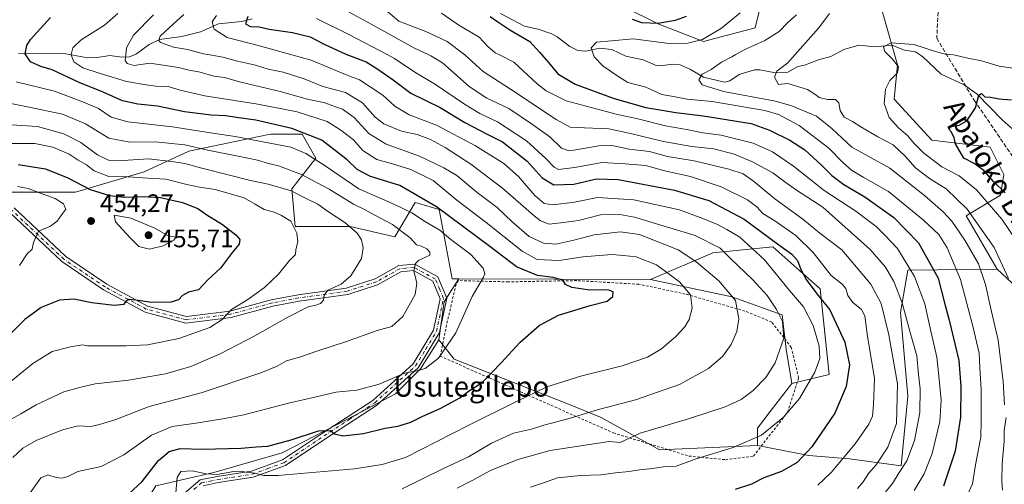
# Model space of a CAD drawing. Units: metres. Extents: x 620197 to 623625, y 4780389 to 4782763.
# Drawn here: x 620396 to 620785, y 4781603 to 4781786 of the extents above; entities that cross this region are included whole.
import ezdxf
from ezdxf.enums import TextEntityAlignment as Align

# ---------------------------------------------------------------- set-up
doc = ezdxf.new("R2010")
doc.units = ezdxf.units.M
doc.header["$MEASUREMENT"] = 0
for name, pattern in [('DGN Style 2', [1.648017, 0.98881, -0.659207]), ('DGN Style 3', [2.307223, 1.648017, -0.659207]), ('DGN Style 4', [2.638475, 1.318413, -0.659207, 0.001648, -0.659207])]:
    doc.linetypes.add(name, pattern=pattern)
for name, color, linetype, lineweight in [('Alambrada', 7, 'DGN Style 2', 0), ('Arbolado forestal CxS', 92, 'Continuous', 0), ('Camino Cxs', 7, 'Continuous', 0), ('Camino eje', 30, 'DGN Style 4', 13), ('Comarca CxS', 21, 'Continuous', 0), ('Comunidad Autónoma CxS', 142, 'Continuous', 0), ('Corriente natural lineal', 142, 'Continuous', 13), ('Curva de nivel maestra', 30, 'Continuous', 30), ('Curva de nivel normal', 30, 'Continuous', 0), ('Municipio CxS', 4, 'Continuous', 0), ('Pastizal CxS', 92, 'Continuous', 0), ('Prado CxS', 92, 'Continuous', 0), ('Provincia CxS', 1, 'Continuous', 0), ('Punto de cota en terreno', 7, 'Continuous', 0), ('Rótulo de punto de cota en terreno', 7, 'Continuous', 0), ('Senda', 7, 'DGN Style 3', 0), ('Suelo desnudo CxS', 253, 'Continuous', 0), ('Texto cartográfico', 7, 'Continuous', 0)]:
    doc.layers.add(name, color=color, linetype=linetype, lineweight=lineweight)
doc.styles.add('Style-Arial', font='txt')

# ---------------------------------------------------------------- blocks, each defined once
blk = doc.blocks.new('*U7')
at = {"layer": 'Pastizal CxS', "color": 92, "linetype": 'Continuous', "lineweight": 0}
blk.add_polyline3d([(620690.7347, 4781801.1187, 371.5434), (620686.2445, 4781782.9075, 368.6687), (620665.9383, 4781777.4917, 370.5473), (620648.3401, 4781784.2599, 375.7057), (620634.8037, 4781791.0279, 378.3588)], dxfattribs=at)
blk = doc.blocks.new('*U10')
at = {"layer": 'Prado CxS', "color": 92, "linetype": 'Continuous', "lineweight": 0}
blk.add_polyline3d([(620687.1961, 4781618.0489, 405.0479), (620648.5389, 4781616.3329, 407.8536), (620625.5201, 4781629.0329, 414.8979), (620612.0263, 4781634.5891, 418.1695), (620567.5761, 4781652.0517, 429.5426), (620561.4805, 4781659.7043, 431.593), (620563.5559, 4781674.7503, 432.4801), (620566.7225, 4781679.6981, 432.3587), (620569.3417, 4781683.7905, 432.2934), (620645.0245, 4781683.4591, 421.7682), (620677.1139, 4781676.6581, 415.2044), (620696.9577, 4781669.5143, 410.0891), (620698.5451, 4781656.0205, 410.1459), (620700.7319, 4781642.4141, 407.9364), (620692.2427, 4781631.3777, 407.6134), (620687.1961, 4781624.8169, 406.8301)], close=True, dxfattribs=at)
blk = doc.blocks.new('*U11')
at = {"layer": 'Arbolado forestal CxS', "color": 92, "linetype": 'Continuous', "lineweight": 0}
blk.add_polyline3d([(620791.3603, 4781678.5931, 358.0532), (620781.7467, 4781687.5985, 361.8118), (620769.5615, 4781708.7127, 361.0505), (620783.0971, 4781716.8337, 351.3826), (620784.4515, 4781724.9559, 347.4975), (620779.0365, 4781735.7849, 347.9852), (620756.0241, 4781738.4917, 351.7669), (620741.1337, 4781754.7353, 354.5488), (620742.4875, 4781768.2709, 354.8842), (620737.0721, 4781787.2213, 361.2737)], dxfattribs=at)
blk = doc.blocks.new('*U20')
at = {"layer": 'Pastizal CxS', "color": 92, "linetype": 'Continuous', "lineweight": 0}
blk.add_polyline3d([(620715.5293, 4781646.0487, 403.3706), (620700.7319, 4781642.4141, 407.9364), (620698.5451, 4781656.0205, 410.1459), (620696.9577, 4781669.5143, 410.0891), (620677.1139, 4781676.6581, 415.2044), (620645.0245, 4781683.4591, 421.7682), (620669.5771, 4781694.0501, 411.0318), (620693.2271, 4781696.4093, 400.7016), (620705.1345, 4781685.8757, 399.9808), (620711.9321, 4781679.8623, 398.8332)], close=True, dxfattribs=at)
blk.add_polyline3d([(620449.9327, 4781602.1145, 423.8178), (620472.7611, 4781607.3027, 421.4838), (620499.7401, 4781615.0851, 424.446), (620528.7945, 4781630.1311, 427.6948), (620544.3593, 4781638.4323, 429.5414), (620554.2171, 4781648.2901, 430.8026), (620561.4805, 4781659.7043, 431.593), (620567.5761, 4781652.0517, 429.5426), (620612.0263, 4781634.5891, 418.1695), (620625.5201, 4781629.0329, 414.8979), (620648.5389, 4781616.3329, 407.8536), (620687.1961, 4781618.0489, 405.0479), (620707.5013, 4781613.9891, 400.2717), (620723.5353, 4781612.7153, 395.3047), (620743.8415, 4781610.0085, 386.5735), (620746.4655, 4781637.4157, 388.7603), (620743.5877, 4781670.5101, 386.3046), (620746.5481, 4781687.1637, 380.7001), (620781.7467, 4781687.5985, 361.8118), (620791.3603, 4781678.5931, 358.0532)], dxfattribs=at)
blk = doc.blocks.new('5PATER')
at = {"layer": 'Suelo desnudo CxS', "linetype": 'Continuous', "lineweight": 0}
h = blk.add_hatch(color=51, dxfattribs=at)
edge = h.paths.add_edge_path()
edge.add_ellipse((0, 0), major_axis=(-0.11, -0.111), ratio=0.999422, start_angle=0, end_angle=360)

msp = doc.modelspace()

# ---------------------------------------------------------------- linework, layer by layer
at = {"layer": 'Alambrada', "color": 7, "linetype": 'DGN Style 2', "lineweight": 0}
msp.add_polyline3d([(620674.6001, 4781612.3801, 406.074), (620685.6601, 4781613.8201, 407.1831), (620699.1201, 4781631.1401, 416.228), (620703.4501, 4781644.6101, 411.6701), (620700.5601, 4781656.6301, 410.2284), (620692.8701, 4781666.7301, 412.3009), (620682.2801, 4781671.0601, 415.1026), (620658.7201, 4781677.7901, 421.679), (620640.4401, 4781681.6301, 427.3698), (620615.9101, 4781683.0801, 430.0539), (620588.9801, 4781682.5901, 432.6014), (620569.2601, 4781683.0701, 438.2726), (620568.3001, 4781681.6301, 436.997), (620564.9301, 4781667.2001, 432.5119), (620562.0501, 4781653.2501, 432.9851), (620630.3501, 4781622.9601, 416.0929), (620660.1701, 4781613.8201, 406.6632), (620674.6001, 4781612.3801, 406.074)], dxfattribs=at)
at = {"layer": 'Arbolado forestal CxS', "color": 92, "linetype": 'Continuous', "lineweight": 0, "extrusion": (0.137742, -0.000603143, 0.990468), "elevation": 83022.3786, "flags": 128}
msp.add_lwpolyline([(4784355.2736, -593850.3746), (4784355.2736, -593926.7865)], dxfattribs=at)
at = {"layer": 'Arbolado forestal CxS', "color": 92, "linetype": 'Continuous', "lineweight": 0}
for points in [[(620634.8037, 4781791.0279, 378.3588), (620648.3401, 4781784.2599, 375.7057), (620665.9383, 4781777.4917, 370.5473), (620686.2445, 4781782.9075, 368.6687), (620690.7347, 4781801.1187, 371.5434)], [(620690.7347, 4781801.1187, 371.5434), (620686.2445, 4781782.9075, 368.6687), (620665.9383, 4781777.4917, 370.5473), (620648.3401, 4781784.2599, 375.7057), (620634.8037, 4781791.0279, 378.3588)], [(620733.8391, 4781797.8679, 365.6898), (620737.0721, 4781787.2213, 361.2737), (620742.4875, 4781768.2709, 354.8842), (620741.1337, 4781754.7353, 354.5488), (620756.0241, 4781738.4917, 351.7669), (620779.0365, 4781735.7849, 347.9852), (620784.4515, 4781724.9559, 347.4975), (620783.0971, 4781716.8337, 351.3826), (620769.5615, 4781708.7127, 361.0505), (620781.7467, 4781687.5985, 361.8118)], [(620737.0721, 4781787.2213, 361.2737), (620742.4875, 4781768.2709, 354.8842), (620741.1337, 4781754.7353, 354.5488), (620756.0241, 4781738.4917, 351.7669), (620779.0365, 4781735.7849, 347.9852), (620784.4515, 4781724.9559, 347.4975), (620783.0971, 4781716.8337, 351.3826), (620769.5615, 4781708.7127, 361.0505), (620781.7467, 4781687.5985, 361.8118), (620746.5481, 4781687.1637, 380.7001), (620743.5877, 4781670.5101, 386.3046), (620746.4655, 4781637.4157, 388.7603), (620743.8415, 4781610.0085, 386.5735), (620723.5353, 4781612.7153, 395.3047), (620707.5013, 4781613.9891, 400.2717), (620687.1961, 4781618.0489, 405.0479), (620687.1961, 4781624.8169, 406.8301), (620692.2427, 4781631.3777, 407.6134), (620700.7319, 4781642.4141, 407.9364), (620715.5293, 4781646.0487, 403.3706), (620711.9321, 4781679.8623, 398.8332), (620705.1345, 4781685.8757, 399.9808), (620693.2271, 4781696.4093, 400.7016), (620669.5771, 4781694.0501, 411.0318), (620645.0245, 4781683.4591, 421.7682), (620569.3417, 4781683.7905, 432.2934), (620566.8165, 4781683.8017, 432.8404), (620561.7039, 4781711.1655, 424.4861), (620555.8775, 4781712.8301, 425.7565), (620552.2291, 4781713.8729, 426.3286), (620544.1065, 4781700.3373, 435.974), (620526.5081, 4781704.3979, 439.2278), (620504.8491, 4781704.3979, 444.2859), (620503.4949, 4781719.2873, 438.3023), (620512.9711, 4781731.4697, 428.9965), (620507.5555, 4781740.9447, 424.6757), (620495.3727, 4781740.9447, 426.7595), (620493.8035, 4781740.6177, 427.267), (620462.8843, 4781734.1769, 435.3142), (620445.2869, 4781726.0551, 442.6498), (620418.2119, 4781717.9333, 451.4959), (620383.5193, 4781717.9335, 457.1562)], [(620383.5193, 4781717.9335, 457.1562), (620418.2119, 4781717.9333, 451.4959), (620445.2869, 4781726.0551, 442.6498), (620462.8843, 4781734.1769, 435.3142), (620493.8035, 4781740.6177, 427.267), (620495.3727, 4781740.9447, 426.7595), (620507.5555, 4781740.9447, 424.6757), (620512.9711, 4781731.4697, 428.9965), (620503.4949, 4781719.2873, 438.3023), (620504.8491, 4781704.3979, 444.2859), (620526.5081, 4781704.3979, 439.2278), (620544.1065, 4781700.3373, 435.974), (620552.2291, 4781713.8729, 426.3286), (620555.8775, 4781712.8301, 425.7565), (620561.7039, 4781711.1655, 424.4861), (620566.8165, 4781683.8017, 432.8404), (620569.3417, 4781683.7905, 432.2934), (620566.7225, 4781679.6981, 432.3587), (620563.5559, 4781674.7503, 432.4801), (620561.4805, 4781659.7043, 431.593), (620554.2171, 4781648.2901, 430.8026), (620544.3593, 4781638.4323, 429.5414), (620528.7945, 4781630.1311, 427.6948), (620499.7401, 4781615.0851, 424.446), (620472.7611, 4781607.3027, 421.4838), (620449.9327, 4781602.1145, 423.8178)], [(620383.5193, 4781717.9335, 457.1562), (620418.2119, 4781717.9333, 451.4959), (620445.2869, 4781726.0551, 442.6498), (620462.8843, 4781734.1769, 435.3142), (620493.8035, 4781740.6177, 427.267), (620495.3727, 4781740.9447, 426.7595), (620507.5555, 4781740.9447, 424.6757), (620512.9711, 4781731.4697, 428.9965), (620503.4949, 4781719.2873, 438.3023), (620504.8491, 4781704.3979, 444.2859), (620526.5081, 4781704.3979, 439.2278), (620544.1065, 4781700.3373, 435.974), (620552.2291, 4781713.8729, 426.3286), (620555.8775, 4781712.8301, 425.7565), (620561.7039, 4781711.1655, 424.4861), (620566.8165, 4781683.8017, 432.8404), (620569.3417, 4781683.7905, 432.2934)], [(620383.5193, 4781717.9335, 457.1562), (620418.2119, 4781717.9333, 451.4959), (620445.2869, 4781726.0551, 442.6498), (620462.8843, 4781734.1769, 435.3142), (620493.8035, 4781740.6177, 427.267), (620495.3727, 4781740.9447, 426.7595), (620507.5555, 4781740.9447, 424.6757), (620512.9711, 4781731.4697, 428.9965), (620503.4949, 4781719.2873, 438.3023), (620504.8491, 4781704.3979, 444.2859), (620526.5081, 4781704.3979, 439.2278), (620544.1065, 4781700.3373, 435.974), (620552.2291, 4781713.8729, 426.3286), (620555.8775, 4781712.8301, 425.7565), (620561.7039, 4781711.1655, 424.4861), (620566.8165, 4781683.8017, 432.8404), (620569.3417, 4781683.7905, 432.2934)], [(620700.7319, 4781642.4141, 407.9364), (620715.5293, 4781646.0487, 403.3706), (620711.9321, 4781679.8623, 398.8332), (620705.1345, 4781685.8757, 399.9808), (620693.2271, 4781696.4093, 400.7016), (620669.5771, 4781694.0501, 411.0318), (620645.0245, 4781683.4591, 421.7682)], [(620687.1961, 4781618.0489, 405.0479), (620707.5013, 4781613.9891, 400.2717), (620723.5353, 4781612.7153, 395.3047), (620743.8415, 4781610.0085, 386.5735), (620746.4655, 4781637.4157, 388.7603), (620743.5877, 4781670.5101, 386.3046), (620746.5481, 4781687.1637, 380.7001), (620781.7467, 4781687.5985, 361.8118)], [(620781.7467, 4781687.5985, 361.8118), (620791.3603, 4781678.5931, 358.0532), (620802.0149, 4781673.8577, 353.2573), (620815.0371, 4781663.7959, 346.3021), (620827.4673, 4781664.9791, 339.397), (620843.4489, 4781662.0195, 337.3017), (620854.6955, 4781660.2443, 336.846), (620856.3195, 4781673.7655, 340.7504)], [(620569.3417, 4781683.7905, 432.2934), (620566.7225, 4781679.6981, 432.3587), (620563.5559, 4781674.7503, 432.4801), (620561.4805, 4781659.7043, 431.593)], [(620561.4805, 4781659.7043, 431.593), (620554.2171, 4781648.2901, 430.8026), (620544.3593, 4781638.4323, 429.5414), (620528.7945, 4781630.1311, 427.6948), (620499.7401, 4781615.0851, 424.446), (620472.7611, 4781607.3027, 421.4838), (620449.9327, 4781602.1145, 423.8178), (620443.1877, 4781591.2191, 422.4916), (620438.5183, 4781584.4743, 421.1772), (620437.2151, 4781573.0049, 417.4852)], [(620700.7319, 4781642.4141, 407.9364), (620692.2427, 4781631.3777, 407.6134), (620687.1961, 4781624.8169, 406.8301), (620687.1961, 4781618.0489, 405.0479)]]:
    msp.add_polyline3d(points, dxfattribs=at)
at = {"layer": 'Camino Cxs', "color": 7, "linetype": 'Continuous', "lineweight": 0}
for points in [[(620461.2401, 4781599.1801, 423.6611), (620467.3401, 4781604.4001, 425.7918), (620474.0501, 4781605.7901, 427.1159), (620487.6301, 4781607.8801, 423.5636), (620499.8401, 4781612.3001, 423.9152), (620515.5801, 4781622.8501, 429.9509), (620535.4401, 4781635.8001, 431.9752), (620551.3501, 4781650.2001, 433.6797), (620559.4001, 4781663.4701, 434.6615), (620562.0801, 4781675.9401, 433.2776), (620559.1701, 4781682.8001, 433.7506), (620551.4701, 4781687.0401, 435.4632), (620546.4901, 4781686.5601, 436.9877), (620537.3501, 4781681.4601, 439.58), (620525.5801, 4781677.6601, 440.3044), (620506.3901, 4781675.0101, 443.0061), (620495.9901, 4781673.0201, 445.5211), (620479.5301, 4781668.5701, 448.1961), (620461.7701, 4781666.3201, 448.3862), (620445.6601, 4781670.6601, 450.3792), (620429.2201, 4781679.4901, 452.2755), (620412.7701, 4781690.5701, 454.0865), (620392.5201, 4781709.6601, 460.9777)], [(620461.2401, 4781599.1801, 423.6611), (620467.3401, 4781604.4001, 425.7918), (620474.0501, 4781605.7901, 427.1159), (620487.6301, 4781607.8801, 423.5636), (620499.8401, 4781612.3001, 423.9152), (620515.5801, 4781622.8501, 429.9509), (620535.4401, 4781635.8001, 431.9752), (620551.3501, 4781650.2001, 433.6797), (620559.4001, 4781663.4701, 434.6615), (620562.0801, 4781675.9401, 433.2776), (620559.1701, 4781682.8001, 433.7506), (620551.4701, 4781687.0401, 435.4632), (620546.4901, 4781686.5601, 436.9877), (620537.3501, 4781681.4601, 439.58), (620525.5801, 4781677.6601, 440.3044), (620506.3901, 4781675.0101, 443.0061), (620495.9901, 4781673.0201, 445.5211), (620479.5301, 4781668.5701, 448.1961), (620461.7701, 4781666.3201, 448.3862), (620445.6601, 4781670.6601, 450.3792), (620429.2201, 4781679.4901, 452.2755), (620412.7701, 4781690.5701, 454.0865), (620392.5201, 4781709.6601, 460.9777)], [(620393.9401, 4781711.7501, 460.5788), (620414.3401, 4781692.5301, 454.2274), (620430.5201, 4781681.6301, 452.9025), (620446.5901, 4781673.0001, 450.9689), (620461.9501, 4781668.8601, 449.1292), (620479.0501, 4781671.0301, 450.591), (620495.4301, 4781675.4601, 446.5161), (620505.9901, 4781677.4801, 443.0905), (620525.0201, 4781680.1101, 440.8709), (620536.3501, 4781683.7701, 439.9367), (620545.7201, 4781689.0001, 437.3565), (620552.0001, 4781689.6101, 435.3809), (620561.1301, 4781684.5701, 434.0848), (620564.6901, 4781676.1901, 432.9197), (620561.7501, 4781662.5301, 433.1562), (620553.3001, 4781648.5901, 432.482), (620536.9701, 4781633.8201, 431.3181), (620516.9601, 4781620.7601, 429.0833), (620500.9801, 4781610.0501, 423.0893), (620488.2501, 4781605.4501, 424.7819), (620474.4901, 4781603.3301, 427.0955), (620468.4801, 4781602.0901, 424.2841)], [(620393.9401, 4781711.7501, 460.5788), (620414.3401, 4781692.5301, 454.2274), (620430.5201, 4781681.6301, 452.9025), (620446.5901, 4781673.0001, 450.9689), (620461.9501, 4781668.8601, 449.1292), (620479.0501, 4781671.0301, 450.591), (620495.4301, 4781675.4601, 446.5161), (620505.9901, 4781677.4801, 443.0905), (620525.0201, 4781680.1101, 440.8709), (620536.3501, 4781683.7701, 439.9367), (620545.7201, 4781689.0001, 437.3565), (620552.0001, 4781689.6101, 435.3809), (620561.1301, 4781684.5701, 434.0848), (620564.6901, 4781676.1901, 432.9197), (620561.7501, 4781662.5301, 433.1562), (620553.3001, 4781648.5901, 432.482), (620536.9701, 4781633.8201, 431.3181), (620516.9601, 4781620.7601, 429.0833), (620500.9801, 4781610.0501, 423.0893), (620488.2501, 4781605.4501, 424.7819), (620474.4901, 4781603.3301, 427.0955), (620468.4801, 4781602.0901, 424.2841)]]:
    msp.add_polyline3d(points, dxfattribs=at)
at = {"layer": 'Camino eje', "color": 30, "linetype": 'DGN Style 4', "lineweight": 13}
msp.add_polyline3d([(620464.8601, 4781600.6351, 423.503), (620467.9101, 4781603.2451, 424.8633), (620471.2651, 4781603.9401, 426.4497), (620474.2701, 4781604.5601, 427.0395), (620487.9401, 4781606.6651, 424.0104), (620494.0451, 4781608.8751, 423.2458), (620500.4101, 4781611.1751, 423.4974), (620516.2701, 4781621.8051, 429.6169), (620526.2001, 4781628.2801, 429.2244), (620536.2051, 4781634.8101, 431.6597), (620544.1601, 4781642.0101, 433.5885), (620552.3251, 4781649.3951, 433.1049), (620556.3501, 4781656.0301, 435.1221), (620560.5751, 4781663.0001, 433.902), (620563.3851, 4781676.0651, 433.0216), (620561.9301, 4781679.4951, 433.1933), (620560.1501, 4781683.6851, 433.8903), (620555.5851, 4781686.2051, 434.7433), (620551.7351, 4781688.3251, 435.3659), (620548.5951, 4781688.0201, 436.1805), (620546.1051, 4781687.7801, 436.958), (620536.8501, 4781682.6151, 439.3776), (620525.3001, 4781678.8851, 440.5749), (620506.1901, 4781676.2451, 443.0413), (620495.7101, 4781674.2401, 446.0077), (620479.2901, 4781669.8001, 449.3875), (620461.8601, 4781667.5901, 448.4963), (620446.1251, 4781671.8301, 450.5861), (620429.8701, 4781680.5601, 452.5528), (620413.5551, 4781691.5501, 454.1122), (620403.4301, 4781701.0951, 458.4468), (620393.2301, 4781710.7051, 460.7589)], dxfattribs=at)
at = {"layer": 'Comarca CxS', "color": 21, "linetype": 'Continuous', "lineweight": 0}
msp.add_3dface([(623625.14, 4780449.59), (620238.04, 4780388.93), (620197.14, 4782702.51), (623583.12, 4782763.2)], dxfattribs=at)
at = {"layer": 'Comunidad Autónoma CxS', "color": 142, "linetype": 'Continuous', "lineweight": 0}
msp.add_3dface([(623625.14, 4780449.59), (620238.04, 4780388.93), (620197.14, 4782702.51), (623583.12, 4782763.2)], dxfattribs=at)
at = {"layer": 'Corriente natural lineal', "color": 142, "linetype": 'Continuous', "lineweight": 13}
for points in [[(620395.7307, 4781772.7807, 425.9573), (620412.9577, 4781772.8142, 421.2932), (620423.042, 4781771.0115, 418.358), (620426.9096, 4781771.1158, 417.5442), (620431.7363, 4781771.9823, 416.7552), (620436.4759, 4781771.2317, 415.7266), (620439.5355, 4781771.3736, 414.7705), (620442.2438, 4781772.5424, 413.6426), (620447.2754, 4781776.3359, 412.3726), (620451.2961, 4781778.2399, 411.1752), (620460.152, 4781779.383, 408.7453), (620467.5391, 4781781.2936, 406.7879), (620474.5419, 4781784.4611, 405.0739), (620483.8433, 4781785.3228, 401.7385), (620487.8881, 4781786.416, 400.3065)], [(620585.7785, 4781788.4633, 375.4545), (620595.2425, 4781783.5729, 373.8016), (620600.7326, 4781782.3181, 373.0492), (620606.1092, 4781780.4439, 372.704), (620608.1719, 4781779.2916, 372.1403), (620613.1806, 4781775.4436, 370.9892), (620616.3637, 4781773.9109, 370.5447), (620619.4629, 4781773.7031, 370.1653), (620625.0043, 4781774.8986, 370.0929), (620629.7527, 4781774.2653, 369.5156), (620635.2899, 4781771.6347, 368.3066), (620642.0627, 4781770.2625, 367.7628), (620647.1976, 4781767.9545, 367.3621), (620648.8925, 4781767.8522, 367.4214), (620653.6955, 4781768.5825, 367.796), (620656.6999, 4781768.206, 367.3253), (620660.7393, 4781766.3945, 366.6221), (620665.881, 4781763.3982, 364.8841), (620674.2202, 4781761.4543, 363.6006), (620676.2635, 4781761.9047, 363.004), (620679.9961, 4781764.4022, 362.7068), (620686.101, 4781766.3353, 361.9833), (620688.1804, 4781766.302, 361.6542), (620694.3865, 4781765.0526, 360.5504), (620699.2264, 4781765.3863, 359.9118), (620703.1779, 4781767.5954, 359.3562), (620705.8074, 4781768.1242, 358.9098), (620711.2771, 4781770.2526, 358.0318), (620716.1206, 4781771.4841, 357.3787), (620721.3213, 4781774.2684, 356.9829), (620727.1584, 4781776.0692, 356.508), (620733.7037, 4781775.3239, 355.9896), (620740.2395, 4781776.0066, 355.6446), (620745.194, 4781774.0064, 354.8415), (620749.6017, 4781773.3835, 354.6156), (620752.2683, 4781771.503, 354.0485), (620759.7414, 4781764.5863, 353.1089), (620768.7475, 4781760.3925, 351.5719), (620773.8497, 4781756.6305, 350.7287), (620783.8199, 4781746.353, 349.0333), (620789.0716, 4781741.8586, 348.4173)]]:
    msp.add_polyline3d(points, dxfattribs=at)
at = {"layer": 'Curva de nivel maestra', "color": 30, "linetype": 'Continuous', "lineweight": 30, "flags": 128}
for points, elevation in [([(620437.57, 4781597.3001), (620444.43, 4781603.8301), (620450.99, 4781612.0701), (620455.07, 4781615.6801), (620459.42, 4781616.8501), (620468.27, 4781616.6001), (620483.57, 4781616.9001), (620489.46, 4781617.4401), (620494.04, 4781617.7501), (620503.32, 4781620.2501), (620513.99, 4781623.7701), (620518.75, 4781623.8801), (620520.29, 4781622.6101), (620523.63, 4781621.7901), (620531.82, 4781622.6801), (620540.32, 4781624.8901), (620545.32, 4781625.6001), (620550.52, 4781627.2001), (620554.98, 4781629.4801), (620562.29, 4781632.7401), (620569.85, 4781636.8501), (620573.66, 4781639.6601), (620578.58, 4781642.8701), (620586.07, 4781650.6401), (620593.62, 4781658.7301), (620601.13, 4781665.3001), (620608.74, 4781669.4201), (620621.24, 4781673.2401), (620627.89, 4781674.9701), (620630.16, 4781676.8101), (620630.29, 4781678.6101), (620628.18, 4781679.4401), (620621.06, 4781679.3201), (620614.02, 4781680.4001), (620611.48, 4781681.5401), (620610.46, 4781683.2701), (620606.68, 4781684.2701), (620600.44, 4781685.0801), (620592.12, 4781688.4501), (620581.61, 4781696.5101), (620560.57, 4781712.1401), (620546.07, 4781720.6401), (620534.55, 4781724.2101), (620529.34, 4781726.9201), (620525.4, 4781730.7301), (620515.3, 4781738.5501), (620503.48, 4781743.1601), (620489.27, 4781746.4001), (620482.65, 4781747.3001), (620477.31, 4781748.1801), (620471.66, 4781748.4301), (620461.2, 4781749.6801), (620450.57, 4781751.9001), (620442.71, 4781752.7001), (620436.73, 4781754.0601), (620429.11, 4781757.4401), (620419.66, 4781761.3201), (620408.92, 4781766.2501), (620404.48, 4781767.6501), (620400.46, 4781769.4501), (620398.36, 4781772.5401), (620398.99, 4781775.8901), (620400.38, 4781778.2501), (620408.29, 4781786.9401)], 425), ([(620486.19, 4781787.3201), (620485.29, 4781784.5001), (620487.22, 4781783.4401), (620490.62, 4781783.2701), (620494.6, 4781782.3001), (620503.8, 4781780.9601), (620510.7, 4781779.3001), (620516.02, 4781776.5501), (620524.82, 4781772.4201), (620532.8, 4781769.4401), (620537, 4781766.8201), (620543.52, 4781762.3401), (620550.44, 4781757.1201), (620562.06, 4781751.4201), (620571.82, 4781745.4701), (620580.61, 4781740.8401), (620586.58, 4781737.9001), (620596.3, 4781730.2901), (620602.31, 4781723.6301), (620606.85, 4781720.8401), (620614.72, 4781721.1101), (620623.65, 4781723.2501), (620632.26, 4781722.9801), (620654.48, 4781718.8001), (620668.02, 4781714.6701), (620681.9, 4781707.3201), (620695.17, 4781697.5501), (620700.83, 4781693.5501), (620703.01, 4781691.0101), (620704.26, 4781687.4501), (620706.36, 4781683.5401), (620710.6, 4781677.8301), (620715.72, 4781671.4801), (620721.66, 4781658.8301), (620723.46, 4781649.8801), (620722.26, 4781641.2401), (620717.7, 4781630.8101), (620708.7, 4781617.4401), (620702.81, 4781611.3401), (620696.67, 4781607.7401), (620689.66, 4781605.1601), (620684.92, 4781602.7401), (620678.38, 4781600.5701)], 400), ([(620581.78, 4781787.3301), (620584.85, 4781785.1701), (620589.48, 4781782.1301), (620597.43, 4781777.4201), (620601.29, 4781773.2801), (620604.82, 4781769.1701), (620608.42, 4781764.7501), (620615.31, 4781760.6301), (620630.68, 4781755.0001), (620643.22, 4781751.4701), (620654.97, 4781749.3801), (620665.83, 4781748.1501), (620684.68, 4781745.1101), (620691.99, 4781742.4801), (620700.02, 4781738.5401), (620705.86, 4781734.6601), (620712.56, 4781728.5501), (620716.52, 4781724.5101), (620721.34, 4781720.9901), (620729.53, 4781716.1801), (620741.02, 4781708.0001), (620750.75, 4781697.9501), (620758.51, 4781684.0001), (620761.28, 4781673.2301), (620762.78, 4781667.4501), (620765.15, 4781657.5601), (620766.6, 4781651.4801), (620767.46, 4781641.2501), (620767.28, 4781629.1101), (620765.24, 4781615.8001), (620760.59, 4781601.9801)], 375), ([(620659.05, 4781787.3901), (620654.8, 4781785.7701), (620647.98, 4781784.5201), (620641.62, 4781784.8401), (620637.95, 4781786.0901)], 375), ([(620784.9, 4781717.6701), (620780.34, 4781722.2201), (620776.51, 4781726.5201), (620772.7, 4781729.3201), (620768.58, 4781731.4201), (620765.36, 4781737.0101), (620764.78, 4781739.4301), (620763.75, 4781741.7401), (620762.72, 4781742.8201), (620763.56, 4781743.8701), (620766.74, 4781744.4901), (620769.81, 4781746.1601), (620773.28, 4781751.3101), (620774.53, 4781756.3101), (620775.55, 4781756.9401), (620776.94, 4781755.5801), (620779.19, 4781755.4701), (620782.6, 4781754.8901), (620787.47, 4781754.3801)], 350), ([(620395.61, 4781728.9001), (620406.3, 4781727.1501), (620415.17, 4781723.5901), (620423.94, 4781719.0301), (620431.64, 4781716.7201), (620437.52, 4781716.0301), (620444.65, 4781716.3001), (620451.65, 4781715.8201), (620460.35, 4781713.9201), (620466.47, 4781711.5801), (620469.94, 4781709.0201), (620476.2, 4781705.1901), (620481.46, 4781701.1601), (620483.06, 4781699.2401), (620482.77, 4781697.4901), (620480.08, 4781694.3601), (620475.4, 4781687.9801), (620470.31, 4781683.2001), (620466.69, 4781679.4201), (620462.79, 4781678.4801), (620460.35, 4781677.2001), (620458.85, 4781675.4801), (620455.78, 4781674.5901), (620448.24, 4781674.4401), (620442.02, 4781675.4001), (620439.25, 4781675.5601), (620438.21, 4781675.0201), (620437.08, 4781673.6001), (620433.38, 4781673.3101), (620424.59, 4781674.3701), (620417.48, 4781675.6901), (620411.88, 4781675.4001), (620404.64, 4781672.4601), (620398.24, 4781667.7201), (620376.84, 4781646.5301)], 450)]:
    msp.add_lwpolyline(points, dxfattribs=dict(at, elevation=elevation))
at = {"layer": 'Curva de nivel normal', "color": 30, "linetype": 'Continuous', "lineweight": 0, "flags": 128}
for points, elevation in [([(620735.72, 4781597.19), (620740.46, 4781602.98), (620743.16, 4781607.31), (620746.12, 4781611.98), (620749.22, 4781619.98), (620751.3, 4781630.98), (620751.36, 4781640.31), (620750.67, 4781645.98), (620750.06, 4781653.37), (620747.42, 4781662.56), (620744.31, 4781674.36), (620741.01, 4781682.76), (620737.68, 4781688.34), (620731.66, 4781695.32), (620712.99, 4781712.03), (620702.66, 4781718.81), (620697.98, 4781722.11), (620693.21, 4781725.6), (620685.2, 4781730.01), (620678.08, 4781732.95), (620670.03, 4781735.06), (620661.28, 4781735.98), (620650.09, 4781737.94), (620637.06, 4781741.1), (620628.64, 4781742.96), (620615.8, 4781743.46), (620613.27, 4781743.71), (620607.8, 4781746.7), (620589.77, 4781758.67), (620578.97, 4781765.58), (620571.7298, 4781772.18), (620571.28, 4781772.59), (620564.78, 4781777.45), (620556.4, 4781781.39), (620545.75, 4781785.45), (620539.65, 4781790.59)], 385), ([(620457.79, 4781599.25), (620458.3, 4781605.38), (620459.72, 4781607.72), (620464.29, 4781608.04), (620469.64, 4781606.79), (620473.98, 4781606.56), (620480.61, 4781607.75), (620483.57, 4781607.88), (620485.48, 4781607.43), (620488.87, 4781607.13), (620492.49, 4781606.19), (620498.02, 4781606.13), (620528.25, 4781608.79), (620539.14, 4781610.55), (620548.38, 4781613.26), (620573.12, 4781625.9), (620592.12, 4781635.32), (620604.06, 4781641.11), (620617.94, 4781645.52), (620633.77, 4781649.42), (620643.87, 4781652.91), (620649.37, 4781656.15), (620655, 4781660.98), (620658.61, 4781664.79), (620660.26, 4781667.72), (620661.4, 4781672.18), (620660.77, 4781677.42), (620656.48, 4781682.61), (620647.37, 4781689.26), (620639.31, 4781692.44), (620634.3, 4781692.95), (620629.76, 4781693.41), (620618.32, 4781692.49), (620608.92, 4781690.98), (620600.34, 4781691.37), (620594.33, 4781694.73), (620580.24, 4781706.08), (620568.61, 4781714.89), (620559.26, 4781722.54), (620550.49, 4781727), (620543.26, 4781729.24), (620537.01, 4781730.93), (620531.56, 4781734.42), (620527.84, 4781738.66), (620522.82, 4781742.48), (620517.52, 4781745.84), (620505.69, 4781749.68), (620490.12, 4781752.78), (620469.22, 4781756.04), (620459.49, 4781758.24), (620454.71, 4781759.7), (620449.91, 4781759.88), (620446.04, 4781760.42), (620438.32, 4781761.62), (620427.94, 4781764.88), (620421.09, 4781767.08), (620417.46, 4781769.43), (620416.5124, 4781772.18), (620416.44, 4781772.39), (620417.14, 4781775), (620420.48, 4781778.12), (620429.6, 4781783.95), (620434.86, 4781788.47)], 420), ([(620546.99, 4781600.82), (620563.32, 4781608.95), (620573.24, 4781613.54), (620582.34, 4781618.93), (620590.91, 4781622.88), (620598.07, 4781624.37), (620602.98, 4781625.97), (620612.91, 4781628.6), (620624.55, 4781632.17), (620639.14, 4781635.96), (620656.43, 4781642.12), (620667.93, 4781648.41), (620673.52, 4781653.28), (620676.83, 4781657.9), (620679.02, 4781663.04), (620679.9, 4781667.98), (620678.49, 4781675.22), (620671.99, 4781682.97), (620662.96, 4781690.64), (620655.88, 4781695.29), (620640.68, 4781701.33), (620633.15, 4781702.33), (620622.79, 4781701.13), (620614.8, 4781699.01), (620607.69, 4781697.47), (620602.86, 4781697.82), (620597.19, 4781700.51), (620590.46, 4781706.22), (620584.47, 4781711.91), (620576.6, 4781717.83), (620568.56, 4781724.58), (620563.47, 4781727.63), (620553.9, 4781732.25), (620540.76, 4781736.92), (620533.88, 4781741.2), (620528.11, 4781747.42), (620523.48, 4781750.78), (620520.71, 4781751.69), (620516.6, 4781753.25), (620509.72, 4781754.73), (620498.97, 4781757.67), (620482.92, 4781761.59), (620476.92, 4781763.25), (620472.78, 4781763.78), (620467.39, 4781765.38), (620462.31, 4781766.32), (620458.8, 4781767.22), (620447.54, 4781768.89), (620441.3, 4781767.96), (620438.54, 4781768.83), (620437.83, 4781769.96), (620438.0644, 4781772.18), (620438.36, 4781774.98), (620441.1, 4781779.98), (620448.96, 4781787.96)], 415), ([(620460.98, 4781788.1), (620455.31, 4781782.98), (620451.57, 4781779.6), (620451.05, 4781777.81), (620451.69, 4781777.01), (620456.79, 4781775.24), (620462.37, 4781774.31), (620468.64, 4781772.64), (620471.18, 4781772.18), (620476.26, 4781771.26), (620482.04, 4781769.71), (620489.13, 4781768.13), (620494.23, 4781766.56), (620500.09, 4781765.35), (620508.38, 4781762.75), (620515.71, 4781759.64), (620524.64, 4781757.3), (620531.4, 4781753.26), (620536.37, 4781747.56), (620539.86, 4781744.9), (620546.81, 4781742.12), (620552.95, 4781740.7), (620558.29, 4781738.75), (620564.06, 4781735.68), (620574.15, 4781729.03), (620586.58, 4781719.61), (620599.1, 4781708.59), (620601.63, 4781706.61), (620605.02, 4781705.36), (620610.74, 4781705.96), (620616.67, 4781706.8), (620625.33, 4781709.04), (620632.85, 4781709.15), (620638.7, 4781708.06), (620662.69, 4781700.91), (620672.46, 4781695.88), (620676.57, 4781691.76), (620685.22, 4781683.46), (620691.05, 4781677.2), (620694.75, 4781671.67), (620697.02, 4781666.98), (620697.57, 4781660.31), (620694.2, 4781650.59), (620690.54, 4781644.78), (620685.57, 4781639.72), (620680.74, 4781636.18), (620674.47, 4781633.25), (620660.43, 4781628.67), (620640.94, 4781622.85), (620632.99, 4781619.21), (620628.73, 4781619.52), (620605.42, 4781616.04), (620592.73, 4781612.48), (620581.87, 4781608.06), (620574.93, 4781604.28), (620568.76, 4781601.08)], 410), ([(620597.72, 4781601.53), (620603.26, 4781603.38), (620608.34, 4781605.18), (620617.45, 4781606.1), (620625.38, 4781606.36), (620631.24, 4781607.26), (620636.55, 4781607.66), (620640.71, 4781608.39), (620645.98, 4781608.97), (620649.96, 4781609.6), (620655.08, 4781609.86), (620662.99, 4781612.74), (620677.66, 4781617.26), (620688.82, 4781622.05), (620697.38, 4781628.99), (620703.73, 4781636.49), (620709.89, 4781646.88), (620711.85, 4781652.35), (620711.59, 4781657.24), (620709.13, 4781665.36), (620705.41, 4781672.71), (620699.9, 4781679.19), (620689.96, 4781691.3), (620680.3, 4781700.29), (620675.08, 4781703.22), (620671.46, 4781705.28), (620665.72, 4781707.58), (620656.5, 4781711.08), (620638.48, 4781714.92), (620624.11, 4781715.86), (620614.98, 4781714.06), (620606.44, 4781713.02), (620603.04, 4781713.55), (620599.42, 4781716.64), (620592.89, 4781724.2), (620587.1, 4781729.32), (620575.94, 4781736.3), (620560.56, 4781744.48), (620549.83, 4781748.52), (620544.11, 4781752), (620539.44, 4781756.34), (620530.18, 4781762.27), (620524.74, 4781764.4), (620522.51, 4781765.36), (620518.99, 4781766.75), (620511.19, 4781770.07), (620503.5618, 4781772.18), (620490.8, 4781775.71), (620478.05, 4781779), (620472.92, 4781782.34), (620472.08, 4781785.21), (620473.79, 4781787.67)], 405), ([(620710.99, 4781602.3), (620716.32, 4781607.29), (620725.79, 4781618.68), (620731.16, 4781626.4), (620732.6, 4781629.61), (620733.04, 4781634.06), (620733.39, 4781644.55), (620730.66, 4781661), (620729.62, 4781669.12), (620728.27, 4781671.64), (620724.78, 4781674.45), (620722.9, 4781677.22), (620722.03, 4781680.02), (620720.59, 4781681.61), (620716.32, 4781685.11), (620709.24, 4781694.15), (620702.3, 4781700.88), (620694, 4781706.68), (620689.34, 4781709.56), (620687, 4781712.24), (620683.32, 4781714.95), (620672.86, 4781720.1), (620660.82, 4781724.13), (620651.2, 4781726.31), (620642.99, 4781728.5), (620634.99, 4781729.16), (620625.99, 4781729.75), (620614.99, 4781727.71), (620608.66, 4781726.99), (620606.98, 4781727.8), (620603.7, 4781731.34), (620596.1, 4781738.24), (620584.66, 4781745.7), (620577.73, 4781748.98), (620571.6, 4781752.68), (620560.16, 4781760.54), (620552.09, 4781765.4), (620543.98, 4781770.8), (620541.3495, 4781772.18), (620525.7, 4781780.39), (620513.22, 4781786.55)], 395), ([(620726.66, 4781600.98), (620728.88, 4781603.64), (620730.99, 4781606.98), (620733.98, 4781610.32), (620738.67, 4781617.34), (620742.1, 4781626.65), (620742.51, 4781642.31), (620739.04, 4781661.64), (620735.99, 4781673.98), (620731.97, 4781681.7), (620720.48, 4781695.26), (620711.84, 4781701.83), (620705.05, 4781707.37), (620694, 4781715.36), (620685.61, 4781722.35), (620681.54, 4781725.18), (620675.89, 4781727.06), (620662.19, 4781730.41), (620651.66, 4781732.12), (620644.56, 4781734.08), (620636.58, 4781735), (620629.8, 4781736.4), (620624.62, 4781736.3), (620614.77, 4781734.59), (620612.59, 4781734.41), (620609.94, 4781735.38), (620605.32, 4781739.77), (620598.44, 4781744.69), (620589.09, 4781751.01), (620580.39, 4781755.14), (620573.43, 4781759.74), (620563.02, 4781769.1), (620558.4, 4781771.79), (620557.5685, 4781772.18), (620551.62, 4781774.97), (620537.74, 4781782.79), (620526.2, 4781789.05)], 390), ([(620748.98, 4781600.17), (620752.98, 4781606.76), (620756.06, 4781614.84), (620759.18, 4781627.48), (620759.7, 4781635.89), (620758.61, 4781646.68), (620757.93, 4781652.86), (620755.62, 4781663.08), (620753.28, 4781673.86), (620749.2, 4781684.71), (620742.39, 4781695.81), (620737.36, 4781701.21), (620734.1, 4781704.42), (620730.86, 4781706.85), (620726.02, 4781710.46), (620713.52, 4781718.65), (620707.8, 4781723.24), (620701.47, 4781728.29), (620693.13, 4781733.85), (620685.52, 4781737.28), (620679.77, 4781738.74), (620672.84, 4781740.48), (620665.63, 4781741.4), (620660.04, 4781742.53), (620650.92, 4781744.11), (620640.02, 4781747), (620631.98, 4781748.63), (620623.61, 4781750.83), (620611.76, 4781754.03), (620603.86, 4781758.05), (620600.28, 4781760.72), (620591.08, 4781769.29), (620585.4243, 4781772.18), (620583.8, 4781773.01), (620580.78, 4781775.44), (620577.48, 4781779.2), (620569.36, 4781783.87), (620562.52, 4781788.71)], 380), ([(620768.9, 4781595.87), (620771.99, 4781602.83), (620773.18, 4781610.34), (620775.34, 4781621.31), (620775.48, 4781627.86), (620775.42, 4781640.03), (620774.93, 4781648.69), (620774.72, 4781654.43), (620772.14, 4781665.05), (620767.31, 4781683.56), (620762.09, 4781695.97), (620758.74, 4781701.25), (620752.77, 4781706.93), (620738.93, 4781718.21), (620728.91, 4781723.9), (620724.3, 4781726.62), (620720.86, 4781729.68), (620715.33, 4781735.3), (620703.67, 4781744.32), (620695.52, 4781748.6), (620690.18, 4781750.21), (620669.4, 4781753.76), (620659.51, 4781754.66), (620654.76, 4781755.59), (620649.51, 4781756.58), (620643.14, 4781759.41), (620636.08, 4781761.22), (620632.08, 4781763.8), (620626.28, 4781767.69), (620622.84, 4781771.4), (620622.5664, 4781772.18), (620621.57, 4781775.02), (620623.65, 4781777.17), (620629.62, 4781777.77), (620638.2, 4781778.56), (620645.23, 4781777.55), (620652.42, 4781776.74), (620659.76, 4781776.8), (620665.55, 4781778.24), (620672.99, 4781782.76), (620680.32, 4781788.74)], 370), ([(620784.68, 4781633.98), (620784.19, 4781643.2), (620782.13, 4781659.54), (620779.17, 4781672.6), (620777.22, 4781681.57), (620774.37, 4781689.69), (620769.02, 4781699.02), (620763.87, 4781706.53), (620760.53, 4781710.18), (620753.13, 4781716.68), (620739.38, 4781727.42), (620730.85, 4781732.18), (620724.38, 4781735.81), (620720.62, 4781739.27), (620716.62, 4781742.98), (620710.49, 4781747.97), (620700.33, 4781752.2), (620693.68, 4781754.09), (620673.81, 4781757.69), (620665.37, 4781760.42), (620664.07, 4781762.3), (620665.45, 4781764.54), (620668.99, 4781766.46), (620673.01, 4781769.34), (620677.06, 4781771.47), (620678.3617, 4781772.18), (620682.01, 4781774.17), (620690.18, 4781777.9), (620695.76, 4781781.43), (620699.19, 4781784.98), (620702.61, 4781787.98)], 365), ([(620715.69, 4781788.58), (620711.47, 4781782.9), (620702.0053, 4781772.18), (620699.18, 4781768.98), (620694.84, 4781765.74), (620693.87, 4781763.38), (620695.48, 4781760.46), (620699.22, 4781760.88), (620706.89, 4781758.51), (620709.8, 4781756.7), (620711.53, 4781755.37), (620714.89, 4781754.63), (620718.01, 4781754.51), (620719.29, 4781753.28), (620719.87, 4781750.19), (620721.43, 4781747.54), (620724.65, 4781745.94), (620728.01, 4781743.73), (620734.72, 4781739.86), (620740.68, 4781736.67), (620745.51, 4781732.16), (620749.56, 4781727.54), (620755.01, 4781723.33), (620761.62, 4781719.28), (620769.97, 4781711.29), (620780.53, 4781696.18), (620786.2, 4781683.85)], 360), ([(620789.65, 4781698.45), (620783.65, 4781707.34), (620773.66, 4781718.97), (620766.78, 4781724.38), (620759.96, 4781728), (620752.75, 4781733.53), (620749.01, 4781737.17), (620746.59, 4781740.26), (620742.84, 4781743.33), (620739.15, 4781747.47), (620737.18, 4781753.03), (620737.78, 4781758.68), (620739.48, 4781762.06), (620742.48, 4781765.08), (620742.87, 4781767.48), (620740.34, 4781770.59), (620738.7555, 4781772.18), (620737.47, 4781773.47), (620736.89, 4781775.31), (620739.99, 4781776.97), (620748.93, 4781776.32), (620757.88, 4781773.34), (620761.32, 4781772.4), (620764.4896, 4781772.18), (620765.21, 4781772.13), (620770.2, 4781770.86), (620775.54, 4781769.81), (620782.57, 4781767.74), (620787.98, 4781766.96)], 355), ([(620399.58, 4781598.39), (620404.53, 4781605.21), (620407.28, 4781606.38), (620410.51, 4781605.38), (620412.95, 4781605.05), (620415.1, 4781605.69), (620419.11, 4781607.76), (620428.31, 4781609.74), (620437.22, 4781614.3), (620448.17, 4781622.06), (620456.26, 4781625.54), (620466.59, 4781626.92), (620477.03, 4781628.64), (620484.6, 4781630.1), (620502.23, 4781634.72), (620512.64, 4781637.05), (620520.94, 4781639.04), (620529.2, 4781639.88), (620537.94, 4781642.26), (620547.94, 4781646.58), (620552.82, 4781647.44), (620556.1, 4781648.4), (620561.36, 4781652.42), (620568.24, 4781662.5), (620574.72, 4781676.75), (620579.14, 4781684.5), (620579.64, 4781685.76), (620579.02, 4781687.98), (620574.14, 4781693.4), (620566.28, 4781699.29), (620561.94, 4781703.01), (620556.26, 4781706.34), (620550.82, 4781709.8), (620543.48, 4781713.37), (620529.99, 4781719.27), (620516.65, 4781728.34), (620509.02, 4781733.28), (620503.19, 4781735.78), (620481.19, 4781740.01), (620471.42, 4781741.43), (620456.5, 4781743.78), (620438.77, 4781745.76), (620432.23, 4781747.6), (620427.2, 4781751.03), (620421.36, 4781753.51), (620409.91, 4781757.84), (620394.84, 4781761.58)], 430), ([(620390.64, 4781753.39), (620399.31, 4781751.7), (620413.06, 4781748.84), (620422.11, 4781745.02), (620431.35, 4781739.35), (620439.6, 4781737.75), (620449.6, 4781737.86), (620461.31, 4781736.68), (620470.36, 4781734.55), (620482.38, 4781732.26), (620489.95, 4781730.61), (620494.33, 4781729.26), (620498.28, 4781728.32), (620507.3, 4781724.98), (620518.31, 4781719.15), (620527.85, 4781713.22), (620532.48, 4781710.96), (620536, 4781709), (620543.27, 4781705.21), (620550.16, 4781699.96), (620552.64, 4781697.25), (620554.58, 4781696.63), (620556.72, 4781695.6), (620557.95, 4781694.26), (620558.01, 4781693.12), (620553.47, 4781690.98), (620552.34, 4781689.87), (620551.61, 4781687), (620552.78, 4781682.06), (620552.14, 4781677.66), (620547.36, 4781668.86), (620542.99, 4781665.01), (620537.18, 4781663.35), (620524.75, 4781658.9), (620513.73, 4781655.39), (620506.53, 4781652.91), (620501.39, 4781651.37), (620497.73, 4781649.32), (620491.36, 4781646.71), (620467.72, 4781638.73), (620447.3, 4781633.36), (620434.04, 4781628.2), (620427.65, 4781626.24), (620424.25, 4781625.52), (620419.23, 4781625.73), (620413.04, 4781624.18), (620402.69, 4781620), (620397.46, 4781617), (620393.45, 4781613.31)], 435), ([(620391.56, 4781627.74), (620396.65, 4781630.55), (620402.65, 4781634.01), (620413.58, 4781639.16), (620420.23, 4781641.04), (620425.94, 4781642.3), (620439.15, 4781643.78), (620453.65, 4781646.26), (620463.65, 4781649.17), (620475.31, 4781654.12), (620488.98, 4781661.25), (620501.98, 4781668.71), (620509.98, 4781672.71), (620512.98, 4781673.34), (620514.86, 4781673.98), (620516.01, 4781675.4), (620516.22, 4781677.31), (620517.77, 4781679.31), (620522.96, 4781681.64), (620526.78, 4781684.98), (620528.54, 4781687.74), (620531.04, 4781691.84), (620531.69, 4781696.01), (620531.02, 4781699.18), (620529.29, 4781701.78), (620524.4, 4781706.04), (620517.53, 4781710.44), (620513.72, 4781713.23), (620509.23, 4781715.51), (620503.21, 4781718.49), (620494.18, 4781721.18), (620487.28, 4781722.54), (620478.46, 4781724.88), (620467.98, 4781727.46), (620461.31, 4781729.37), (620456.04, 4781730.13), (620447.02, 4781731.11), (620436.97, 4781730.47), (620431.23, 4781730.58), (620426.86, 4781732.69), (620420.27, 4781737.6), (620413.52, 4781741.07), (620403.24, 4781743.97), (620392.98, 4781744.56)], 440), ([(620391.72, 4781737.14), (620402.09, 4781737.14), (620409.26, 4781735.72), (620415.64, 4781732.93), (620419.18, 4781730.56), (620422.47, 4781728.83), (620425.6, 4781726.37), (620431.31, 4781724.15), (620438.98, 4781724.02), (620446.72, 4781723.54), (620453.87, 4781723.1), (620462.04, 4781721.07), (620467.04, 4781719.95), (620473.23, 4781719), (620484.66, 4781715.8), (620489.07, 4781713.27), (620492.67, 4781711.18), (620496.58, 4781710.05), (620499.39, 4781708.76), (620503.1, 4781706.55), (620505.56, 4781701.83), (620505.86, 4781698.36), (620505.11, 4781695.36), (620504.91, 4781693.36), (620502.62, 4781690.99), (620498.25, 4781685.59), (620492.78, 4781680.41), (620486.23, 4781675.59), (620479.72, 4781671.67), (620476.01, 4781667.69), (620471.15, 4781664.55), (620458.98, 4781660.22), (620446.65, 4781657.67), (620438.15, 4781657.32), (620422.98, 4781657.29), (620420.88, 4781657.76), (620416.26, 4781656.9), (620409.03, 4781655.1), (620401.3, 4781650.41), (620391.36, 4781642.14)], 445), ([(620396.04, 4781689.1), (620399.07, 4781693.67), (620401.06, 4781695.44), (620401.55, 4781698.16), (620403.54, 4781702.53), (620408.28, 4781704.51), (620410.92, 4781706.5), (620412.73, 4781709.15), (620414.38, 4781711.31), (620413.49, 4781713.35), (620410.17, 4781715.54), (620403.97, 4781717.67), (620399.45, 4781719.44), (620395.26, 4781720.26)], 455), ([(620433.42, 4781708.87), (620433.98, 4781706.28), (620439.57, 4781700.15), (620443.22, 4781696.58), (620447.31, 4781695.43), (620452.76, 4781696.83), (620456.91, 4781699.02), (620457.71, 4781700.24), (620454.76, 4781700.81), (620449.49, 4781703.82), (620440.04, 4781707.78), (620433.42, 4781708.87)], 455), ([(620783.92, 4781600.3), (620783.65, 4781603.95), (620783.8, 4781610.7), (620784.56, 4781619.71), (620784.5, 4781623.97), (620785.37, 4781628.98)], 365)]:
    msp.add_lwpolyline(points, dxfattribs=dict(at, elevation=elevation))
at = {"layer": 'Municipio CxS', "color": 4, "linetype": 'Continuous', "lineweight": 0}
msp.add_3dface([(623625.14, 4780449.59), (620238.04, 4780388.93), (620197.14, 4782702.51), (623583.12, 4782763.2)], dxfattribs=at)
at = {"layer": 'Pastizal CxS', "color": 92, "linetype": 'Continuous', "lineweight": 0}
for points in [[(620690.7347, 4781801.1187, 371.5434), (620686.2445, 4781782.9075, 368.6687), (620665.9383, 4781777.4917, 370.5473), (620648.3401, 4781784.2599, 375.7057), (620634.8037, 4781791.0279, 378.3588)], [(620700.7319, 4781642.4141, 407.9364), (620715.5293, 4781646.0487, 403.3706), (620711.9321, 4781679.8623, 398.8332), (620705.1345, 4781685.8757, 399.9808), (620693.2271, 4781696.4093, 400.7016), (620669.5771, 4781694.0501, 411.0318), (620645.0245, 4781683.4591, 421.7682)], [(620687.1961, 4781618.0489, 405.0479), (620707.5013, 4781613.9891, 400.2717), (620723.5353, 4781612.7153, 395.3047), (620743.8415, 4781610.0085, 386.5735), (620746.4655, 4781637.4157, 388.7603), (620743.5877, 4781670.5101, 386.3046), (620746.5481, 4781687.1637, 380.7001), (620781.7467, 4781687.5985, 361.8118)], [(620781.7467, 4781687.5985, 361.8118), (620791.3603, 4781678.5931, 358.0532), (620802.0149, 4781673.8577, 353.2573), (620815.0371, 4781663.7959, 346.3021), (620827.4673, 4781664.9791, 339.397), (620843.4489, 4781662.0195, 337.3017), (620854.6955, 4781660.2443, 336.846), (620856.3195, 4781673.7655, 340.7504)], [(620645.0245, 4781683.4591, 421.7682), (620677.1139, 4781676.6581, 415.2044), (620696.9577, 4781669.5143, 410.0891), (620698.5451, 4781656.0205, 410.1459), (620700.7319, 4781642.4141, 407.9364)], [(620561.4805, 4781659.7043, 431.593), (620554.2171, 4781648.2901, 430.8026), (620544.3593, 4781638.4323, 429.5414), (620528.7945, 4781630.1311, 427.6948), (620499.7401, 4781615.0851, 424.446), (620472.7611, 4781607.3027, 421.4838), (620449.9327, 4781602.1145, 423.8178), (620443.1877, 4781591.2191, 422.4916), (620438.5183, 4781584.4743, 421.1772), (620437.2151, 4781573.0049, 417.4852)], [(620561.4805, 4781659.7043, 431.593), (620567.5761, 4781652.0517, 429.5426), (620612.0263, 4781634.5891, 418.1695), (620625.5201, 4781629.0329, 414.8979), (620648.5389, 4781616.3329, 407.8536), (620687.1961, 4781618.0489, 405.0479)]]:
    msp.add_polyline3d(points, dxfattribs=at)
at = {"layer": 'Prado CxS', "color": 92, "linetype": 'Continuous', "lineweight": 0, "extrusion": (0.137742, -0.000603143, 0.990468), "elevation": 83022.3786, "flags": 128}
msp.add_lwpolyline([(4784355.2736, -593850.3746), (4784355.2736, -593926.7865)], dxfattribs=at)
at = {"layer": 'Prado CxS', "color": 92, "linetype": 'Continuous', "lineweight": 0}
for points in [[(620569.3417, 4781683.7905, 432.2934), (620566.7225, 4781679.6981, 432.3587), (620563.5559, 4781674.7503, 432.4801), (620561.4805, 4781659.7043, 431.593)], [(620645.0245, 4781683.4591, 421.7682), (620677.1139, 4781676.6581, 415.2044), (620696.9577, 4781669.5143, 410.0891), (620698.5451, 4781656.0205, 410.1459), (620700.7319, 4781642.4141, 407.9364)], [(620561.4805, 4781659.7043, 431.593), (620567.5761, 4781652.0517, 429.5426), (620612.0263, 4781634.5891, 418.1695), (620625.5201, 4781629.0329, 414.8979), (620648.5389, 4781616.3329, 407.8536), (620687.1961, 4781618.0489, 405.0479)], [(620700.7319, 4781642.4141, 407.9364), (620692.2427, 4781631.3777, 407.6134), (620687.1961, 4781624.8169, 406.8301), (620687.1961, 4781618.0489, 405.0479)]]:
    msp.add_polyline3d(points, dxfattribs=at)
at = {"layer": 'Provincia CxS', "color": 1, "linetype": 'Continuous', "lineweight": 0}
msp.add_3dface([(623625.14, 4780449.59), (620238.04, 4780388.93), (620197.14, 4782702.51), (623583.12, 4782763.2)], dxfattribs=at)
at = {"layer": 'Senda', "color": 7, "linetype": 'DGN Style 3', "lineweight": 0}
msp.add_polyline3d([(620758.7701, 4781793.7501, 376.8403), (620757.9301, 4781778.7401, 377.898), (620772.6701, 4781754.2701, 365.6811), (620792.2401, 4781725.8201, 363.2872), (620813.5101, 4781692.5701, 360.8187), (620823.4401, 4781679.5401, 360.3613), (620841.5201, 4781668.2101, 353.7449), (620848.0401, 4781650.1301, 340.7979), (620849.7501, 4781635.7701, 342.5741), (620849.7501, 4781601.4601, 337.9143), (620853.1501, 4781580.1801, 337.8952), (620862.7501, 4781545.2801, 342.1508), (620865.5901, 4781521.8701, 335.7713), (620872.9601, 4781498.7301, 331.6725), (620873.2259, 4781487.7663, 337.3992)], dxfattribs=at)

# ---------------------------------------------------------------- block references
at = {"layer": 'Arbolado forestal CxS', "color": 92, "linetype": 'Continuous', "lineweight": 0}
msp.add_blockref('*U11', (0, 0), dxfattribs=at)
at = {"layer": 'Pastizal CxS', "color": 92, "linetype": 'Continuous', "lineweight": 0}
for name in ['*U7', '*U20']:
    msp.add_blockref(name, (0, 0), dxfattribs=at)
at = {"layer": 'Prado CxS', "color": 92, "linetype": 'Continuous', "lineweight": 0}
msp.add_blockref('*U10', (0, 0), dxfattribs=at)
at = {"layer": 'Punto de cota en terreno', "color": 7, "linetype": 'Continuous', "lineweight": 0, "xscale": 10, "yscale": 10, "zscale": 10}
for p in [(620424.32, 4781706.61, 454.27), (620447, 4781701, 455.71)]:
    msp.add_blockref('5PATER', p, dxfattribs=at)

# ---------------------------------------------------------------- texts
at = {"layer": 'Rótulo de punto de cota en terreno', "color": 7, "linetype": 'Continuous', "lineweight": 0, "style": 'Style-Arial'}
for s, p in [('454,27', (620427.8478, 4781710.1378)), ('455,71', (620451.4097, 4781696.2471))]:
    msp.add_text(s, height=7, dxfattribs=at).set_placement(p)
at = {"layer": 'Texto cartográfico', "color": 7, "linetype": 'Continuous', "lineweight": 0, "style": 'Style-Arial'}
msp.add_text('Apaioko Bidea', height=8, rotation=300.645373, dxfattribs=at).set_placement((620782.4837, 4781722.0587), align=Align.MIDDLE_CENTER)
msp.add_text('Usutegilepo', height=8, dxfattribs=at).set_placement((620574.36, 4781641.2811), align=Align.MIDDLE_CENTER)

doc.saveas('drawing.dxf')
